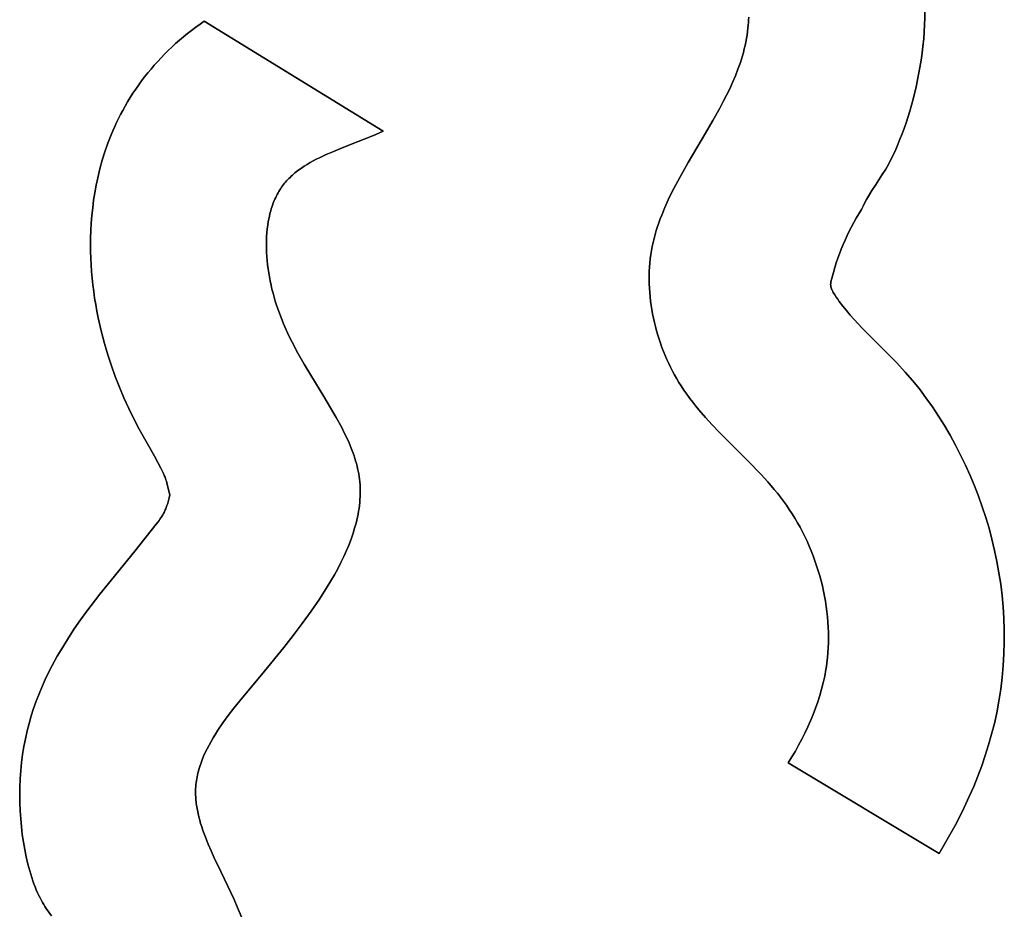
# Model space of a CAD drawing. Units: millimetres. Extents: x -1169 to 1669, y -100 to 80.
# Drawn here: x -747 to -729, y -8 to 8 of the extents above; entities that cross this region are included whole.
import ezdxf

# ---------------------------------------------------------------- set-up
doc = ezdxf.new("R2010")
doc.units = ezdxf.units.MM
doc.layers.add('Calque 01', color=7, linetype='Continuous', true_color=0x000000)

# ---------------------------------------------------------------- blocks, each defined once
blk = doc.blocks.new('Tole-centrale-Module2-02')
at = {"layer": 'Calque 01'}
for points in [[(-166.459, 18.357), (-166.457, 18.306), (-166.454, 18.256), (-166.45, 18.206), (-166.446, 18.156)], [(-166.459, 18.357), (-166.457, 18.306), (-166.454, 18.256), (-166.45, 18.206), (-166.446, 18.156)], [(-166.446, 18.156), (-166.45, 18.206), (-166.454, 18.256), (-166.457, 18.306), (-166.459, 18.357)], [(-169.551, 17.308), (-169.575, 17.439), (-169.597, 17.57), (-169.615, 17.7), (-169.63, 17.829), (-169.643, 17.957), (-169.652, 18.085), (-169.659, 18.212), (-169.662, 18.339), (-169.663, 18.465), (-169.661, 18.591), (-169.656, 18.716), (-169.649, 18.841), (-169.638, 18.966), (-169.625, 19.091), (-169.609, 19.216), (-169.59, 19.34)], [(-169.551, 17.308), (-169.575, 17.439), (-169.597, 17.57), (-169.615, 17.7), (-169.63, 17.829), (-169.643, 17.957), (-169.652, 18.085), (-169.659, 18.212), (-169.662, 18.339), (-169.663, 18.465), (-169.661, 18.591), (-169.656, 18.716), (-169.649, 18.841), (-169.638, 18.966), (-169.625, 19.091), (-169.609, 19.216), (-169.59, 19.34)], [(-169.59, 19.34), (-169.609, 19.216), (-169.625, 19.091), (-169.638, 18.966), (-169.649, 18.841), (-169.656, 18.716), (-169.661, 18.591), (-169.663, 18.465), (-169.662, 18.339), (-169.659, 18.212), (-169.652, 18.085), (-169.643, 17.957), (-169.63, 17.829), (-169.615, 17.7), (-169.597, 17.57), (-169.575, 17.439), (-169.551, 17.308)], [(-159.809, 16.277), (-156.552, 18.279)], [(-159.809, 16.277), (-156.552, 18.279)], [(-156.552, 18.279), (-159.809, 16.277)], [(-156.552, 18.279), (-156.475, 18.225), (-156.398, 18.17), (-156.322, 18.114), (-156.248, 18.056), (-156.174, 17.996), (-156.102, 17.935), (-156.031, 17.872), (-155.961, 17.809)], [(-156.552, 18.279), (-156.475, 18.225), (-156.398, 18.17), (-156.322, 18.114), (-156.248, 18.056), (-156.174, 17.996), (-156.102, 17.935), (-156.031, 17.872), (-155.961, 17.809)], [(-155.961, 17.809), (-156.031, 17.872), (-156.102, 17.935), (-156.174, 17.996), (-156.248, 18.056), (-156.322, 18.114), (-156.398, 18.17), (-156.475, 18.225), (-156.552, 18.279)], [(-166.446, 18.156), (-166.438, 18.091), (-166.429, 18.027), (-166.418, 17.964), (-166.406, 17.9), (-166.393, 17.837), (-166.378, 17.775), (-166.362, 17.712), (-166.345, 17.651), (-166.327, 17.589), (-166.307, 17.528), (-166.264, 17.407), (-166.218, 17.287), (-166.167, 17.167), (-166.113, 17.049), (-166.057, 16.932), (-165.997, 16.816), (-165.935, 16.7), (-165.806, 16.47), (-165.672, 16.242)], [(-166.446, 18.156), (-166.438, 18.091), (-166.429, 18.027), (-166.418, 17.964), (-166.406, 17.9), (-166.393, 17.837), (-166.378, 17.775), (-166.362, 17.712), (-166.345, 17.651), (-166.327, 17.589), (-166.307, 17.528), (-166.264, 17.407), (-166.218, 17.287), (-166.167, 17.167), (-166.113, 17.049), (-166.057, 16.932), (-165.997, 16.816), (-165.935, 16.7), (-165.806, 16.47), (-165.672, 16.242)], [(-165.672, 16.242), (-165.806, 16.47), (-165.935, 16.7), (-165.997, 16.816), (-166.057, 16.932), (-166.113, 17.049), (-166.167, 17.167), (-166.218, 17.287), (-166.264, 17.407), (-166.307, 17.528), (-166.327, 17.589), (-166.345, 17.651), (-166.362, 17.712), (-166.378, 17.775), (-166.393, 17.837), (-166.406, 17.9), (-166.418, 17.964), (-166.429, 18.027), (-166.438, 18.091), (-166.446, 18.156)], [(-155.961, 17.809), (-155.895, 17.745), (-155.83, 17.681), (-155.766, 17.615), (-155.704, 17.547), (-155.643, 17.479), (-155.583, 17.41), (-155.524, 17.339), (-155.467, 17.267), (-155.412, 17.194), (-155.358, 17.12), (-155.305, 17.045), (-155.254, 16.969), (-155.205, 16.892), (-155.157, 16.813), (-155.111, 16.734), (-155.067, 16.654)], [(-155.961, 17.809), (-155.895, 17.745), (-155.83, 17.681), (-155.766, 17.615), (-155.704, 17.547), (-155.643, 17.479), (-155.583, 17.41), (-155.524, 17.339), (-155.467, 17.267), (-155.412, 17.194), (-155.358, 17.12), (-155.305, 17.045), (-155.254, 16.969), (-155.205, 16.892), (-155.157, 16.813), (-155.111, 16.734), (-155.067, 16.654)], [(-155.067, 16.654), (-155.111, 16.734), (-155.157, 16.813), (-155.205, 16.892), (-155.254, 16.969), (-155.305, 17.045), (-155.358, 17.12), (-155.412, 17.194), (-155.467, 17.267), (-155.524, 17.339), (-155.583, 17.41), (-155.643, 17.479), (-155.704, 17.547), (-155.766, 17.615), (-155.83, 17.681), (-155.895, 17.745), (-155.961, 17.809)], [(-169.012, 15.694), (-169.054, 15.773), (-169.094, 15.856), (-169.134, 15.944), (-169.174, 16.035), (-169.212, 16.13), (-169.25, 16.228), (-169.286, 16.329), (-169.322, 16.432), (-169.389, 16.645), (-169.45, 16.864), (-169.504, 17.086), (-169.551, 17.308)], [(-169.012, 15.694), (-169.054, 15.773), (-169.094, 15.856), (-169.134, 15.944), (-169.174, 16.035), (-169.212, 16.13), (-169.25, 16.228), (-169.286, 16.329), (-169.322, 16.432), (-169.389, 16.645), (-169.45, 16.864), (-169.504, 17.086), (-169.551, 17.308)], [(-169.551, 17.308), (-169.504, 17.086), (-169.45, 16.864), (-169.389, 16.645), (-169.322, 16.432), (-169.286, 16.329), (-169.25, 16.228), (-169.212, 16.13), (-169.174, 16.035), (-169.134, 15.944), (-169.094, 15.856), (-169.054, 15.773), (-169.012, 15.694)], [(-155.067, 16.654), (-155.029, 16.582), (-154.992, 16.509), (-154.956, 16.435), (-154.922, 16.361), (-154.889, 16.286), (-154.857, 16.211), (-154.798, 16.058), (-154.744, 15.904), (-154.696, 15.748), (-154.652, 15.59), (-154.614, 15.431)], [(-155.067, 16.654), (-155.029, 16.582), (-154.992, 16.509), (-154.956, 16.435), (-154.922, 16.361), (-154.889, 16.286), (-154.857, 16.211), (-154.798, 16.058), (-154.744, 15.904), (-154.696, 15.748), (-154.652, 15.59), (-154.614, 15.431)], [(-154.614, 15.431), (-154.652, 15.59), (-154.696, 15.748), (-154.744, 15.904), (-154.798, 16.058), (-154.857, 16.211), (-154.889, 16.286), (-154.922, 16.361), (-154.956, 16.435), (-154.992, 16.509), (-155.029, 16.582), (-155.067, 16.654)], [(-165.672, 16.242), (-165.355, 15.707), (-165.203, 15.438), (-165.13, 15.302), (-165.061, 15.166), (-164.995, 15.029), (-164.933, 14.891), (-164.876, 14.752), (-164.849, 14.682), (-164.824, 14.611), (-164.8, 14.54), (-164.777, 14.469), (-164.757, 14.397), (-164.737, 14.325), (-164.72, 14.253), (-164.704, 14.18), (-164.69, 14.106), (-164.678, 14.032)], [(-165.672, 16.242), (-165.355, 15.707), (-165.203, 15.438), (-165.13, 15.302), (-165.061, 15.166), (-164.995, 15.029), (-164.933, 14.891), (-164.876, 14.752), (-164.849, 14.682), (-164.824, 14.611), (-164.8, 14.54), (-164.777, 14.469), (-164.757, 14.397), (-164.737, 14.325), (-164.72, 14.253), (-164.704, 14.18), (-164.69, 14.106), (-164.678, 14.032)], [(-164.678, 14.032), (-164.69, 14.106), (-164.704, 14.18), (-164.72, 14.253), (-164.737, 14.325), (-164.757, 14.397), (-164.777, 14.469), (-164.8, 14.54), (-164.824, 14.611), (-164.849, 14.682), (-164.876, 14.752), (-164.933, 14.891), (-164.995, 15.029), (-165.061, 15.166), (-165.13, 15.302), (-165.203, 15.438), (-165.355, 15.707), (-165.672, 16.242)], [(-157.977, 15.284), (-157.995, 15.308), (-158.013, 15.331), (-158.032, 15.353), (-158.051, 15.375), (-158.071, 15.397), (-158.091, 15.418), (-158.112, 15.438), (-158.134, 15.459), (-158.155, 15.479), (-158.178, 15.498), (-158.2, 15.517), (-158.224, 15.536), (-158.247, 15.554), (-158.271, 15.572), (-158.321, 15.607), (-158.372, 15.641), (-158.424, 15.674), (-158.478, 15.706), (-158.533, 15.736), (-158.59, 15.766), (-158.648, 15.795), (-158.767, 15.851), (-158.89, 15.904), (-159.016, 15.957), (-159.276, 16.059), (-159.542, 16.164), (-159.676, 16.219), (-159.809, 16.277)], [(-157.977, 15.284), (-157.995, 15.308), (-158.013, 15.331), (-158.032, 15.353), (-158.051, 15.375), (-158.071, 15.397), (-158.091, 15.418), (-158.112, 15.438), (-158.134, 15.459), (-158.155, 15.479), (-158.178, 15.498), (-158.2, 15.517), (-158.224, 15.536), (-158.247, 15.554), (-158.271, 15.572), (-158.321, 15.607), (-158.372, 15.641), (-158.424, 15.674), (-158.478, 15.706), (-158.533, 15.736), (-158.59, 15.766), (-158.648, 15.795), (-158.767, 15.851), (-158.89, 15.904), (-159.016, 15.957), (-159.276, 16.059), (-159.542, 16.164), (-159.676, 16.219), (-159.809, 16.277)], [(-159.809, 16.277), (-159.676, 16.219), (-159.542, 16.164), (-159.276, 16.059), (-159.016, 15.957), (-158.89, 15.904), (-158.767, 15.851), (-158.648, 15.795), (-158.59, 15.766), (-158.533, 15.736), (-158.478, 15.706), (-158.424, 15.674), (-158.372, 15.641), (-158.321, 15.607), (-158.271, 15.572), (-158.247, 15.554), (-158.224, 15.536), (-158.2, 15.517), (-158.178, 15.498), (-158.155, 15.479), (-158.134, 15.459), (-158.112, 15.438), (-158.091, 15.418), (-158.071, 15.397), (-158.051, 15.375), (-158.032, 15.353), (-158.013, 15.331), (-157.995, 15.308), (-157.977, 15.284)], [(-168.509, 14.85), (-168.541, 14.916), (-168.573, 14.979), (-168.605, 15.037), (-168.637, 15.093), (-168.701, 15.198), (-168.765, 15.297), (-168.89, 15.488), (-168.952, 15.588), (-168.982, 15.64), (-169.012, 15.694)], [(-168.509, 14.85), (-168.541, 14.916), (-168.573, 14.979), (-168.605, 15.037), (-168.637, 15.093), (-168.701, 15.198), (-168.765, 15.297), (-168.89, 15.488), (-168.952, 15.588), (-168.982, 15.64), (-169.012, 15.694)], [(-169.012, 15.694), (-168.982, 15.64), (-168.952, 15.588), (-168.89, 15.488), (-168.765, 15.297), (-168.701, 15.198), (-168.637, 15.093), (-168.605, 15.037), (-168.573, 14.979), (-168.541, 14.916), (-168.509, 14.85)], [(-154.614, 15.431), (-154.585, 15.295), (-154.56, 15.158), (-154.539, 15.02), (-154.521, 14.883), (-154.507, 14.744), (-154.496, 14.606), (-154.488, 14.467), (-154.484, 14.328)], [(-154.614, 15.431), (-154.585, 15.295), (-154.56, 15.158), (-154.539, 15.02), (-154.521, 14.883), (-154.507, 14.744), (-154.496, 14.606), (-154.488, 14.467), (-154.484, 14.328)], [(-154.484, 14.328), (-154.488, 14.467), (-154.496, 14.606), (-154.507, 14.744), (-154.521, 14.883), (-154.539, 15.02), (-154.56, 15.158), (-154.585, 15.295), (-154.614, 15.431)], [(-157.867, 13.112), (-157.844, 13.184), (-157.823, 13.256), (-157.803, 13.33), (-157.784, 13.403), (-157.767, 13.477), (-157.751, 13.551), (-157.737, 13.626), (-157.724, 13.7), (-157.713, 13.775), (-157.704, 13.849), (-157.696, 13.923), (-157.69, 13.997), (-157.686, 14.07), (-157.683, 14.144), (-157.683, 14.216), (-157.684, 14.288), (-157.687, 14.359), (-157.691, 14.43), (-157.698, 14.499), (-157.707, 14.568), (-157.717, 14.636), (-157.73, 14.702), (-157.745, 14.767), (-157.753, 14.799), (-157.762, 14.831), (-157.771, 14.863), (-157.781, 14.894), (-157.791, 14.924), (-157.802, 14.955), (-157.814, 14.984), (-157.826, 15.014), (-157.838, 15.043), (-157.851, 15.072), (-157.865, 15.1), (-157.879, 15.128), (-157.894, 15.155), (-157.91, 15.182), (-157.926, 15.208), (-157.942, 15.234), (-157.959, 15.259), (-157.977, 15.284)], [(-157.867, 13.112), (-157.844, 13.184), (-157.823, 13.256), (-157.803, 13.33), (-157.784, 13.403), (-157.767, 13.477), (-157.751, 13.551), (-157.737, 13.626), (-157.724, 13.7), (-157.713, 13.775), (-157.704, 13.849), (-157.696, 13.923), (-157.69, 13.997), (-157.686, 14.07), (-157.683, 14.144), (-157.683, 14.216), (-157.684, 14.288), (-157.687, 14.359), (-157.691, 14.43), (-157.698, 14.499), (-157.707, 14.568), (-157.717, 14.636), (-157.73, 14.702), (-157.745, 14.767), (-157.753, 14.799), (-157.762, 14.831), (-157.771, 14.863), (-157.781, 14.894), (-157.791, 14.924), (-157.802, 14.955), (-157.814, 14.984), (-157.826, 15.014), (-157.838, 15.043), (-157.851, 15.072), (-157.865, 15.1), (-157.879, 15.128), (-157.894, 15.155), (-157.91, 15.182), (-157.926, 15.208), (-157.942, 15.234), (-157.959, 15.259), (-157.977, 15.284)], [(-157.977, 15.284), (-157.959, 15.259), (-157.942, 15.234), (-157.926, 15.208), (-157.91, 15.182), (-157.894, 15.155), (-157.879, 15.128), (-157.865, 15.1), (-157.851, 15.072), (-157.838, 15.043), (-157.826, 15.014), (-157.814, 14.984), (-157.802, 14.955), (-157.791, 14.924), (-157.781, 14.894), (-157.771, 14.863), (-157.762, 14.831), (-157.753, 14.799), (-157.745, 14.767), (-157.73, 14.702), (-157.717, 14.636), (-157.707, 14.568), (-157.698, 14.499), (-157.691, 14.43), (-157.687, 14.359), (-157.684, 14.288), (-157.683, 14.216), (-157.683, 14.144), (-157.686, 14.07), (-157.69, 13.997), (-157.696, 13.923), (-157.704, 13.849), (-157.713, 13.775), (-157.724, 13.7), (-157.737, 13.626), (-157.751, 13.551), (-157.767, 13.477), (-157.784, 13.403), (-157.803, 13.33), (-157.823, 13.256), (-157.844, 13.184), (-157.867, 13.112)], [(-167.954, 13.533), (-167.976, 13.621), (-168, 13.708), (-168.025, 13.794), (-168.052, 13.879), (-168.081, 13.964), (-168.111, 14.048), (-168.144, 14.132), (-168.177, 14.214), (-168.213, 14.296), (-168.25, 14.378), (-168.289, 14.458), (-168.33, 14.538), (-168.372, 14.617), (-168.416, 14.696), (-168.461, 14.773), (-168.509, 14.85)], [(-167.954, 13.533), (-167.976, 13.621), (-168, 13.708), (-168.025, 13.794), (-168.052, 13.879), (-168.081, 13.964), (-168.111, 14.048), (-168.144, 14.132), (-168.177, 14.214), (-168.213, 14.296), (-168.25, 14.378), (-168.289, 14.458), (-168.33, 14.538), (-168.372, 14.617), (-168.416, 14.696), (-168.461, 14.773), (-168.509, 14.85)], [(-168.509, 14.85), (-168.461, 14.773), (-168.416, 14.696), (-168.372, 14.617), (-168.33, 14.538), (-168.289, 14.458), (-168.25, 14.378), (-168.213, 14.296), (-168.177, 14.214), (-168.144, 14.132), (-168.111, 14.048), (-168.081, 13.964), (-168.052, 13.879), (-168.025, 13.794), (-168, 13.708), (-167.976, 13.621), (-167.954, 13.533)], [(-154.484, 14.328), (-154.483, 14.207), (-154.484, 14.086), (-154.487, 13.964), (-154.493, 13.843), (-154.502, 13.722), (-154.512, 13.602), (-154.525, 13.481), (-154.54, 13.361), (-154.557, 13.24), (-154.577, 13.121), (-154.598, 13.001), (-154.622, 12.882), (-154.675, 12.645), (-154.736, 12.41)], [(-154.484, 14.328), (-154.483, 14.207), (-154.484, 14.086), (-154.487, 13.964), (-154.493, 13.843), (-154.502, 13.722), (-154.512, 13.602), (-154.525, 13.481), (-154.54, 13.361), (-154.557, 13.24), (-154.577, 13.121), (-154.598, 13.001), (-154.622, 12.882), (-154.675, 12.645), (-154.736, 12.41)], [(-154.736, 12.41), (-154.675, 12.645), (-154.622, 12.882), (-154.598, 13.001), (-154.577, 13.121), (-154.557, 13.24), (-154.54, 13.361), (-154.525, 13.481), (-154.512, 13.602), (-154.502, 13.722), (-154.493, 13.843), (-154.487, 13.964), (-154.484, 14.086), (-154.483, 14.207), (-154.484, 14.328)], [(-164.678, 14.032), (-164.668, 13.957), (-164.66, 13.881), (-164.654, 13.804), (-164.65, 13.728), (-164.647, 13.651), (-164.647, 13.573), (-164.648, 13.496), (-164.652, 13.418), (-164.657, 13.34), (-164.664, 13.262), (-164.673, 13.184), (-164.683, 13.106), (-164.696, 13.029), (-164.71, 12.951), (-164.725, 12.874), (-164.743, 12.796), (-164.762, 12.72), (-164.783, 12.643), (-164.805, 12.567), (-164.829, 12.491), (-164.854, 12.416), (-164.881, 12.342), (-164.91, 12.268), (-164.94, 12.195), (-164.971, 12.122), (-165.004, 12.05), (-165.038, 11.979), (-165.074, 11.909), (-165.111, 11.84), (-165.15, 11.772), (-165.189, 11.705), (-165.231, 11.639)], [(-164.678, 14.032), (-164.668, 13.957), (-164.66, 13.881), (-164.654, 13.804), (-164.65, 13.728), (-164.647, 13.651), (-164.647, 13.573), (-164.648, 13.496), (-164.652, 13.418), (-164.657, 13.34), (-164.664, 13.262), (-164.673, 13.184), (-164.683, 13.106), (-164.696, 13.029), (-164.71, 12.951), (-164.725, 12.874), (-164.743, 12.796), (-164.762, 12.72), (-164.783, 12.643), (-164.805, 12.567), (-164.829, 12.491), (-164.854, 12.416), (-164.881, 12.342), (-164.91, 12.268), (-164.94, 12.195), (-164.971, 12.122), (-165.004, 12.05), (-165.038, 11.979), (-165.074, 11.909), (-165.111, 11.84), (-165.15, 11.772), (-165.189, 11.705), (-165.231, 11.639)], [(-165.231, 11.639), (-165.189, 11.705), (-165.15, 11.772), (-165.111, 11.84), (-165.074, 11.909), (-165.038, 11.979), (-165.004, 12.05), (-164.971, 12.122), (-164.94, 12.195), (-164.91, 12.268), (-164.881, 12.342), (-164.854, 12.416), (-164.829, 12.491), (-164.805, 12.567), (-164.783, 12.643), (-164.762, 12.72), (-164.743, 12.796), (-164.725, 12.874), (-164.71, 12.951), (-164.696, 13.029), (-164.683, 13.106), (-164.673, 13.184), (-164.664, 13.262), (-164.657, 13.34), (-164.652, 13.418), (-164.648, 13.496), (-164.647, 13.573), (-164.647, 13.651), (-164.65, 13.728), (-164.654, 13.804), (-164.66, 13.881), (-164.668, 13.957), (-164.678, 14.032)], [(-167.998, 13.344), (-167.987, 13.362), (-167.982, 13.371), (-167.977, 13.381), (-167.975, 13.385), (-167.972, 13.39), (-167.97, 13.395), (-167.968, 13.401), (-167.966, 13.406), (-167.964, 13.411), (-167.962, 13.417), (-167.96, 13.422), (-167.958, 13.428), (-167.957, 13.434), (-167.955, 13.44), (-167.954, 13.446), (-167.953, 13.452), (-167.952, 13.459), (-167.951, 13.465), (-167.951, 13.472), (-167.95, 13.479), (-167.95, 13.486), (-167.95, 13.494), (-167.951, 13.501), (-167.951, 13.509), (-167.952, 13.517), (-167.953, 13.525), (-167.954, 13.533)], [(-167.998, 13.344), (-167.987, 13.362), (-167.982, 13.371), (-167.977, 13.381), (-167.975, 13.385), (-167.972, 13.39), (-167.97, 13.395), (-167.968, 13.401), (-167.966, 13.406), (-167.964, 13.411), (-167.962, 13.417), (-167.96, 13.422), (-167.958, 13.428), (-167.957, 13.434), (-167.955, 13.44), (-167.954, 13.446), (-167.953, 13.452), (-167.952, 13.459), (-167.951, 13.465), (-167.951, 13.472), (-167.95, 13.479), (-167.95, 13.486), (-167.95, 13.494), (-167.951, 13.501), (-167.951, 13.509), (-167.952, 13.517), (-167.953, 13.525), (-167.954, 13.533)], [(-167.954, 13.533), (-167.953, 13.525), (-167.952, 13.517), (-167.951, 13.509), (-167.951, 13.501), (-167.95, 13.494), (-167.95, 13.486), (-167.95, 13.479), (-167.951, 13.472), (-167.951, 13.465), (-167.952, 13.459), (-167.953, 13.452), (-167.954, 13.446), (-167.955, 13.44), (-167.957, 13.434), (-167.958, 13.428), (-167.96, 13.422), (-167.962, 13.417), (-167.964, 13.411), (-167.966, 13.406), (-167.968, 13.401), (-167.97, 13.395), (-167.972, 13.39), (-167.975, 13.385), (-167.977, 13.381), (-167.982, 13.371), (-167.987, 13.362), (-167.998, 13.344)], [(-168.106, 13.18), (-168.079, 13.218), (-168.052, 13.257), (-168.025, 13.299), (-167.998, 13.344)], [(-168.106, 13.18), (-168.079, 13.218), (-168.052, 13.257), (-168.025, 13.299), (-167.998, 13.344)], [(-167.998, 13.344), (-168.025, 13.299), (-168.052, 13.257), (-168.079, 13.218), (-168.106, 13.18)], [(-169.308, 11.892), (-169.154, 12.058), (-168.996, 12.22), (-168.679, 12.533), (-168.525, 12.69), (-168.376, 12.848), (-168.305, 12.929), (-168.236, 13.011), (-168.169, 13.095), (-168.106, 13.18)], [(-169.308, 11.892), (-169.154, 12.058), (-168.996, 12.22), (-168.679, 12.533), (-168.525, 12.69), (-168.376, 12.848), (-168.305, 12.929), (-168.236, 13.011), (-168.169, 13.095), (-168.106, 13.18)], [(-168.106, 13.18), (-168.169, 13.095), (-168.236, 13.011), (-168.305, 12.929), (-168.376, 12.848), (-168.525, 12.69), (-168.679, 12.533), (-168.996, 12.22), (-169.154, 12.058), (-169.308, 11.892)], [(-159.376, 9.945), (-159.37, 9.993), (-159.362, 10.04), (-159.353, 10.087), (-159.343, 10.134), (-159.332, 10.181), (-159.32, 10.228), (-159.306, 10.275), (-159.292, 10.321), (-159.277, 10.368), (-159.26, 10.415), (-159.225, 10.508), (-159.186, 10.601), (-159.144, 10.694), (-159.099, 10.787), (-159.052, 10.88), (-158.95, 11.067), (-158.725, 11.446), (-158.488, 11.835), (-158.37, 12.035), (-158.255, 12.239), (-158.145, 12.449), (-158.092, 12.555), (-158.042, 12.663), (-157.994, 12.773), (-157.949, 12.884), (-157.906, 12.997), (-157.867, 13.112)], [(-159.376, 9.945), (-159.37, 9.993), (-159.362, 10.04), (-159.353, 10.087), (-159.343, 10.134), (-159.332, 10.181), (-159.32, 10.228), (-159.306, 10.275), (-159.292, 10.321), (-159.277, 10.368), (-159.26, 10.415), (-159.225, 10.508), (-159.186, 10.601), (-159.144, 10.694), (-159.099, 10.787), (-159.052, 10.88), (-158.95, 11.067), (-158.725, 11.446), (-158.488, 11.835), (-158.37, 12.035), (-158.255, 12.239), (-158.145, 12.449), (-158.092, 12.555), (-158.042, 12.663), (-157.994, 12.773), (-157.949, 12.884), (-157.906, 12.997), (-157.867, 13.112)], [(-157.867, 13.112), (-157.906, 12.997), (-157.949, 12.884), (-157.994, 12.773), (-158.042, 12.663), (-158.092, 12.555), (-158.145, 12.449), (-158.255, 12.239), (-158.37, 12.035), (-158.488, 11.835), (-158.725, 11.446), (-158.95, 11.067), (-159.052, 10.88), (-159.099, 10.787), (-159.144, 10.694), (-159.186, 10.601), (-159.225, 10.508), (-159.26, 10.415), (-159.277, 10.368), (-159.292, 10.321), (-159.306, 10.275), (-159.32, 10.228), (-159.332, 10.181), (-159.343, 10.134), (-159.353, 10.087), (-159.362, 10.04), (-159.37, 9.993), (-159.376, 9.945)], [(-154.736, 12.41), (-154.796, 12.208), (-154.861, 12.008), (-154.932, 11.811), (-155.008, 11.615), (-155.09, 11.421), (-155.177, 11.23), (-155.269, 11.041), (-155.366, 10.855)], [(-154.736, 12.41), (-154.796, 12.208), (-154.861, 12.008), (-154.932, 11.811), (-155.008, 11.615), (-155.09, 11.421), (-155.177, 11.23), (-155.269, 11.041), (-155.366, 10.855)], [(-155.366, 10.855), (-155.269, 11.041), (-155.177, 11.23), (-155.09, 11.421), (-155.008, 11.615), (-154.932, 11.811), (-154.861, 12.008), (-154.796, 12.208), (-154.736, 12.41)], [(-170.22, 10.564), (-170.123, 10.742), (-170.02, 10.918), (-169.913, 11.09), (-169.801, 11.259), (-169.685, 11.424), (-169.564, 11.585), (-169.438, 11.741), (-169.308, 11.892)], [(-170.22, 10.564), (-170.123, 10.742), (-170.02, 10.918), (-169.913, 11.09), (-169.801, 11.259), (-169.685, 11.424), (-169.564, 11.585), (-169.438, 11.741), (-169.308, 11.892)], [(-169.308, 11.892), (-169.438, 11.741), (-169.564, 11.585), (-169.685, 11.424), (-169.801, 11.259), (-169.913, 11.09), (-170.02, 10.918), (-170.123, 10.742), (-170.22, 10.564)], [(-165.231, 11.639), (-165.281, 11.563), (-165.332, 11.488), (-165.386, 11.414), (-165.441, 11.342), (-165.497, 11.271), (-165.554, 11.202), (-165.672, 11.065), (-165.795, 10.932), (-165.919, 10.801), (-166.175, 10.544), (-166.432, 10.288), (-166.684, 10.027), (-166.806, 9.893), (-166.924, 9.756), (-166.981, 9.685), (-167.037, 9.614), (-167.092, 9.541), (-167.145, 9.467)], [(-165.231, 11.639), (-165.281, 11.563), (-165.332, 11.488), (-165.386, 11.414), (-165.441, 11.342), (-165.497, 11.271), (-165.554, 11.202), (-165.672, 11.065), (-165.795, 10.932), (-165.919, 10.801), (-166.175, 10.544), (-166.432, 10.288), (-166.684, 10.027), (-166.806, 9.893), (-166.924, 9.756), (-166.981, 9.685), (-167.037, 9.614), (-167.092, 9.541), (-167.145, 9.467)], [(-167.145, 9.467), (-167.092, 9.541), (-167.037, 9.614), (-166.981, 9.685), (-166.924, 9.756), (-166.806, 9.893), (-166.684, 10.027), (-166.432, 10.288), (-166.175, 10.544), (-165.919, 10.801), (-165.795, 10.932), (-165.672, 11.065), (-165.554, 11.202), (-165.497, 11.271), (-165.441, 11.342), (-165.386, 11.414), (-165.332, 11.488), (-165.281, 11.563), (-165.231, 11.639)], [(-155.366, 10.855), (-155.644, 10.36), (-155.707, 10.248), (-155.762, 10.142), (-155.787, 10.092), (-155.809, 10.045), (-155.829, 9.999), (-155.838, 9.977), (-155.846, 9.956)], [(-155.366, 10.855), (-155.644, 10.36), (-155.707, 10.248), (-155.762, 10.142), (-155.787, 10.092), (-155.809, 10.045), (-155.829, 9.999), (-155.838, 9.977), (-155.846, 9.956)], [(-155.846, 9.956), (-155.838, 9.977), (-155.829, 9.999), (-155.809, 10.045), (-155.787, 10.092), (-155.762, 10.142), (-155.707, 10.248), (-155.644, 10.36), (-155.366, 10.855)], [(-170.832, 9.047), (-170.774, 9.243), (-170.71, 9.438), (-170.641, 9.63), (-170.567, 9.821), (-170.488, 10.01), (-170.404, 10.197), (-170.315, 10.382), (-170.22, 10.564)], [(-170.832, 9.047), (-170.774, 9.243), (-170.71, 9.438), (-170.641, 9.63), (-170.567, 9.821), (-170.488, 10.01), (-170.404, 10.197), (-170.315, 10.382), (-170.22, 10.564)], [(-170.22, 10.564), (-170.315, 10.382), (-170.404, 10.197), (-170.488, 10.01), (-170.567, 9.821), (-170.641, 9.63), (-170.71, 9.438), (-170.774, 9.243), (-170.832, 9.047)], [(-157.646, 6.448), (-157.998, 6.878), (-158.17, 7.096), (-158.336, 7.316), (-158.496, 7.536), (-158.647, 7.757), (-158.789, 7.979), (-158.856, 8.09), (-158.919, 8.201), (-158.98, 8.312), (-159.037, 8.423), (-159.091, 8.533), (-159.14, 8.644), (-159.186, 8.754), (-159.228, 8.865), (-159.247, 8.92), (-159.265, 8.975), (-159.282, 9.029), (-159.298, 9.084), (-159.313, 9.139), (-159.326, 9.193), (-159.339, 9.248), (-159.35, 9.302), (-159.36, 9.357), (-159.368, 9.411), (-159.375, 9.465), (-159.381, 9.519), (-159.385, 9.573), (-159.388, 9.626), (-159.39, 9.68), (-159.39, 9.733), (-159.389, 9.786), (-159.386, 9.84), (-159.382, 9.893), (-159.376, 9.945)], [(-157.646, 6.448), (-157.998, 6.878), (-158.17, 7.096), (-158.336, 7.316), (-158.496, 7.536), (-158.647, 7.757), (-158.789, 7.979), (-158.856, 8.09), (-158.919, 8.201), (-158.98, 8.312), (-159.037, 8.423), (-159.091, 8.533), (-159.14, 8.644), (-159.186, 8.754), (-159.228, 8.865), (-159.247, 8.92), (-159.265, 8.975), (-159.282, 9.029), (-159.298, 9.084), (-159.313, 9.139), (-159.326, 9.193), (-159.339, 9.248), (-159.35, 9.302), (-159.36, 9.357), (-159.368, 9.411), (-159.375, 9.465), (-159.381, 9.519), (-159.385, 9.573), (-159.388, 9.626), (-159.39, 9.68), (-159.39, 9.733), (-159.389, 9.786), (-159.386, 9.84), (-159.382, 9.893), (-159.376, 9.945)], [(-159.376, 9.945), (-159.382, 9.893), (-159.386, 9.84), (-159.389, 9.786), (-159.39, 9.733), (-159.39, 9.68), (-159.388, 9.626), (-159.385, 9.573), (-159.381, 9.519), (-159.375, 9.465), (-159.368, 9.411), (-159.36, 9.357), (-159.35, 9.302), (-159.339, 9.248), (-159.326, 9.193), (-159.313, 9.139), (-159.298, 9.084), (-159.282, 9.029), (-159.265, 8.975), (-159.247, 8.92), (-159.228, 8.865), (-159.186, 8.754), (-159.14, 8.644), (-159.091, 8.533), (-159.037, 8.423), (-158.98, 8.312), (-158.919, 8.201), (-158.856, 8.09), (-158.789, 7.979), (-158.647, 7.757), (-158.496, 7.536), (-158.336, 7.316), (-158.17, 7.096), (-157.998, 6.878), (-157.646, 6.448)], [(-155.846, 9.956), (-155.855, 9.931), (-155.863, 9.906), (-155.871, 9.878), (-155.879, 9.847), (-155.923, 9.658)], [(-155.846, 9.956), (-155.855, 9.931), (-155.863, 9.906), (-155.871, 9.878), (-155.879, 9.847), (-155.923, 9.658)], [(-155.923, 9.658), (-155.879, 9.847), (-155.871, 9.878), (-155.863, 9.906), (-155.855, 9.931), (-155.846, 9.956)], [(-155.923, 9.658), (-155.912, 9.604), (-155.899, 9.554), (-155.893, 9.53), (-155.886, 9.507), (-155.88, 9.485), (-155.873, 9.464), (-155.865, 9.443), (-155.858, 9.424), (-155.851, 9.405), (-155.843, 9.386), (-155.835, 9.369), (-155.827, 9.352), (-155.82, 9.335), (-155.811, 9.32), (-155.803, 9.304), (-155.795, 9.29), (-155.787, 9.276), (-155.779, 9.262), (-155.762, 9.236), (-155.745, 9.211), (-155.728, 9.187), (-155.711, 9.165), (-155.678, 9.122)], [(-155.923, 9.658), (-155.912, 9.604), (-155.899, 9.554), (-155.893, 9.53), (-155.886, 9.507), (-155.88, 9.485), (-155.873, 9.464), (-155.865, 9.443), (-155.858, 9.424), (-155.851, 9.405), (-155.843, 9.386), (-155.835, 9.369), (-155.827, 9.352), (-155.82, 9.335), (-155.811, 9.32), (-155.803, 9.304), (-155.795, 9.29), (-155.787, 9.276), (-155.779, 9.262), (-155.762, 9.236), (-155.745, 9.211), (-155.728, 9.187), (-155.711, 9.165), (-155.678, 9.122)], [(-155.678, 9.122), (-155.711, 9.165), (-155.728, 9.187), (-155.745, 9.211), (-155.762, 9.236), (-155.779, 9.262), (-155.787, 9.276), (-155.795, 9.29), (-155.803, 9.304), (-155.811, 9.32), (-155.82, 9.335), (-155.827, 9.352), (-155.835, 9.369), (-155.843, 9.386), (-155.851, 9.405), (-155.858, 9.424), (-155.865, 9.443), (-155.873, 9.464), (-155.88, 9.485), (-155.886, 9.507), (-155.893, 9.53), (-155.899, 9.554), (-155.912, 9.604), (-155.923, 9.658)], [(-167.145, 9.467), (-167.198, 9.389), (-167.249, 9.311), (-167.299, 9.23), (-167.347, 9.149), (-167.393, 9.066), (-167.437, 8.982), (-167.479, 8.897), (-167.52, 8.811), (-167.559, 8.723), (-167.596, 8.635), (-167.631, 8.546), (-167.664, 8.457), (-167.695, 8.366), (-167.724, 8.275), (-167.751, 8.183), (-167.776, 8.091), (-167.799, 7.998), (-167.82, 7.905), (-167.839, 7.811), (-167.856, 7.718), (-167.87, 7.624), (-167.883, 7.53), (-167.893, 7.435), (-167.901, 7.341), (-167.907, 7.247), (-167.91, 7.153), (-167.911, 7.059), (-167.91, 6.965), (-167.906, 6.872), (-167.901, 6.779), (-167.892, 6.687), (-167.882, 6.595)], [(-167.145, 9.467), (-167.198, 9.389), (-167.249, 9.311), (-167.299, 9.23), (-167.347, 9.149), (-167.393, 9.066), (-167.437, 8.982), (-167.479, 8.897), (-167.52, 8.811), (-167.559, 8.723), (-167.596, 8.635), (-167.631, 8.546), (-167.664, 8.457), (-167.695, 8.366), (-167.724, 8.275), (-167.751, 8.183), (-167.776, 8.091), (-167.799, 7.998), (-167.82, 7.905), (-167.839, 7.811), (-167.856, 7.718), (-167.87, 7.624), (-167.883, 7.53), (-167.893, 7.435), (-167.901, 7.341), (-167.907, 7.247), (-167.91, 7.153), (-167.911, 7.059), (-167.91, 6.965), (-167.906, 6.872), (-167.901, 6.779), (-167.892, 6.687), (-167.882, 6.595)], [(-167.882, 6.595), (-167.892, 6.687), (-167.901, 6.779), (-167.906, 6.872), (-167.91, 6.965), (-167.911, 7.059), (-167.91, 7.153), (-167.907, 7.247), (-167.901, 7.341), (-167.893, 7.435), (-167.883, 7.53), (-167.87, 7.624), (-167.856, 7.718), (-167.839, 7.811), (-167.82, 7.905), (-167.799, 7.998), (-167.776, 8.091), (-167.751, 8.183), (-167.724, 8.275), (-167.695, 8.366), (-167.664, 8.457), (-167.631, 8.546), (-167.596, 8.635), (-167.559, 8.723), (-167.52, 8.811), (-167.479, 8.897), (-167.437, 8.982), (-167.393, 9.066), (-167.347, 9.149), (-167.299, 9.23), (-167.249, 9.311), (-167.198, 9.389), (-167.145, 9.467)], [(-171.102, 7.412), (-171.089, 7.62), (-171.07, 7.826), (-171.044, 8.033), (-171.013, 8.238), (-170.977, 8.442), (-170.934, 8.645), (-170.886, 8.847), (-170.832, 9.047)], [(-171.102, 7.412), (-171.089, 7.62), (-171.07, 7.826), (-171.044, 8.033), (-171.013, 8.238), (-170.977, 8.442), (-170.934, 8.645), (-170.886, 8.847), (-170.832, 9.047)], [(-170.832, 9.047), (-170.886, 8.847), (-170.934, 8.645), (-170.977, 8.442), (-171.013, 8.238), (-171.044, 8.033), (-171.07, 7.826), (-171.089, 7.62), (-171.102, 7.412)], [(-155.678, 9.122), (-155.289, 8.629)], [(-155.678, 9.122), (-155.289, 8.629)], [(-155.289, 8.629), (-155.678, 9.122)], [(-155.289, 8.629), (-154.653, 7.85)], [(-155.289, 8.629), (-154.653, 7.85)], [(-154.653, 7.85), (-155.289, 8.629)], [(-154.653, 7.85), (-154.414, 7.537), (-154.299, 7.378), (-154.187, 7.216), (-154.079, 7.052), (-153.976, 6.886), (-153.877, 6.718), (-153.784, 6.547)], [(-154.653, 7.85), (-154.414, 7.537), (-154.299, 7.378), (-154.187, 7.216), (-154.079, 7.052), (-153.976, 6.886), (-153.877, 6.718), (-153.784, 6.547)], [(-153.784, 6.547), (-153.877, 6.718), (-153.976, 6.886), (-154.079, 7.052), (-154.187, 7.216), (-154.299, 7.378), (-154.414, 7.537), (-154.653, 7.85)], [(-170.972, 5.69), (-171.012, 5.902), (-171.045, 6.116), (-171.072, 6.331), (-171.091, 6.547), (-171.104, 6.763), (-171.11, 6.979), (-171.11, 7.196), (-171.102, 7.412)], [(-170.972, 5.69), (-171.012, 5.902), (-171.045, 6.116), (-171.072, 6.331), (-171.091, 6.547), (-171.104, 6.763), (-171.11, 6.979), (-171.11, 7.196), (-171.102, 7.412)], [(-171.102, 7.412), (-171.11, 7.196), (-171.11, 6.979), (-171.104, 6.763), (-171.091, 6.547), (-171.072, 6.331), (-171.045, 6.116), (-171.012, 5.902), (-170.972, 5.69)], [(-167.882, 6.595), (-167.873, 6.534), (-167.864, 6.474), (-167.842, 6.354), (-167.816, 6.236), (-167.786, 6.118), (-167.752, 6.001), (-167.715, 5.886), (-167.675, 5.771), (-167.631, 5.657), (-167.584, 5.544), (-167.534, 5.432), (-167.481, 5.32), (-167.426, 5.21), (-167.368, 5.101), (-167.308, 4.992), (-167.245, 4.884), (-167.18, 4.778)], [(-167.882, 6.595), (-167.873, 6.534), (-167.864, 6.474), (-167.842, 6.354), (-167.816, 6.236), (-167.786, 6.118), (-167.752, 6.001), (-167.715, 5.886), (-167.675, 5.771), (-167.631, 5.657), (-167.584, 5.544), (-167.534, 5.432), (-167.481, 5.32), (-167.426, 5.21), (-167.368, 5.101), (-167.308, 4.992), (-167.245, 4.884), (-167.18, 4.778)], [(-167.18, 4.778), (-167.245, 4.884), (-167.308, 4.992), (-167.368, 5.101), (-167.426, 5.21), (-167.481, 5.32), (-167.534, 5.432), (-167.584, 5.544), (-167.631, 5.657), (-167.675, 5.771), (-167.715, 5.886), (-167.752, 6.001), (-167.786, 6.118), (-167.816, 6.236), (-167.842, 6.354), (-167.864, 6.474), (-167.873, 6.534), (-167.882, 6.595)], [(-153.784, 6.547), (-153.719, 6.421), (-153.658, 6.293), (-153.6, 6.164), (-153.545, 6.034), (-153.495, 5.902), (-153.447, 5.768), (-153.404, 5.633), (-153.364, 5.496), (-153.328, 5.357), (-153.296, 5.217), (-153.269, 5.074), (-153.245, 4.93), (-153.226, 4.783), (-153.211, 4.635), (-153.2, 4.484), (-153.194, 4.331)], [(-153.784, 6.547), (-153.719, 6.421), (-153.658, 6.293), (-153.6, 6.164), (-153.545, 6.034), (-153.495, 5.902), (-153.447, 5.768), (-153.404, 5.633), (-153.364, 5.496), (-153.328, 5.357), (-153.296, 5.217), (-153.269, 5.074), (-153.245, 4.93), (-153.226, 4.783), (-153.211, 4.635), (-153.2, 4.484), (-153.194, 4.331)], [(-153.194, 4.331), (-153.2, 4.484), (-153.211, 4.635), (-153.226, 4.783), (-153.245, 4.93), (-153.269, 5.074), (-153.296, 5.217), (-153.328, 5.357), (-153.364, 5.496), (-153.404, 5.633), (-153.447, 5.768), (-153.495, 5.902), (-153.545, 6.034), (-153.6, 6.164), (-153.658, 6.293), (-153.719, 6.421), (-153.784, 6.547)], [(-156.394, 4.275), (-156.395, 4.31), (-156.398, 4.346), (-156.401, 4.381), (-156.405, 4.416), (-156.409, 4.45), (-156.415, 4.485), (-156.421, 4.52), (-156.429, 4.554), (-156.436, 4.589), (-156.445, 4.624), (-156.455, 4.658), (-156.465, 4.692), (-156.476, 4.727), (-156.487, 4.761), (-156.499, 4.795), (-156.512, 4.829), (-156.54, 4.897), (-156.57, 4.965), (-156.603, 5.033), (-156.638, 5.1), (-156.675, 5.168), (-156.715, 5.235), (-156.756, 5.302), (-156.799, 5.369), (-156.89, 5.503), (-156.987, 5.637), (-157.089, 5.771), (-157.196, 5.906), (-157.646, 6.448)], [(-156.394, 4.275), (-156.395, 4.31), (-156.398, 4.346), (-156.401, 4.381), (-156.405, 4.416), (-156.409, 4.45), (-156.415, 4.485), (-156.421, 4.52), (-156.429, 4.554), (-156.436, 4.589), (-156.445, 4.624), (-156.455, 4.658), (-156.465, 4.692), (-156.476, 4.727), (-156.487, 4.761), (-156.499, 4.795), (-156.512, 4.829), (-156.54, 4.897), (-156.57, 4.965), (-156.603, 5.033), (-156.638, 5.1), (-156.675, 5.168), (-156.715, 5.235), (-156.756, 5.302), (-156.799, 5.369), (-156.89, 5.503), (-156.987, 5.637), (-157.089, 5.771), (-157.196, 5.906), (-157.646, 6.448)], [(-157.646, 6.448), (-157.196, 5.906), (-157.089, 5.771), (-156.987, 5.637), (-156.89, 5.503), (-156.799, 5.369), (-156.756, 5.302), (-156.715, 5.235), (-156.675, 5.168), (-156.638, 5.1), (-156.603, 5.033), (-156.57, 4.965), (-156.54, 4.897), (-156.512, 4.829), (-156.499, 4.795), (-156.487, 4.761), (-156.476, 4.727), (-156.465, 4.692), (-156.455, 4.658), (-156.445, 4.624), (-156.436, 4.589), (-156.429, 4.554), (-156.421, 4.52), (-156.415, 4.485), (-156.409, 4.45), (-156.405, 4.416), (-156.401, 4.381), (-156.398, 4.346), (-156.395, 4.31), (-156.394, 4.275)], [(-170.473, 4.163), (-170.553, 4.348), (-170.628, 4.534), (-170.699, 4.723), (-170.764, 4.913), (-170.824, 5.105), (-170.879, 5.298), (-170.929, 5.493), (-170.972, 5.69)], [(-170.473, 4.163), (-170.553, 4.348), (-170.628, 4.534), (-170.699, 4.723), (-170.764, 4.913), (-170.824, 5.105), (-170.879, 5.298), (-170.929, 5.493), (-170.972, 5.69)], [(-170.972, 5.69), (-170.929, 5.493), (-170.879, 5.298), (-170.824, 5.105), (-170.764, 4.913), (-170.699, 4.723), (-170.628, 4.534), (-170.553, 4.348), (-170.473, 4.163)], [(-167.18, 4.778), (-169.922, 3.128)], [(-167.18, 4.778), (-169.922, 3.128)], [(-169.922, 3.128), (-167.18, 4.778)], [(-153.194, 4.331), (-153.193, 4.189), (-153.195, 4.046), (-153.201, 3.903), (-153.211, 3.759), (-153.224, 3.616), (-153.241, 3.474), (-153.261, 3.335), (-153.285, 3.197), (-153.312, 3.063), (-153.342, 2.933), (-153.375, 2.808), (-153.393, 2.747), (-153.412, 2.687), (-153.431, 2.629), (-153.451, 2.573), (-153.472, 2.518), (-153.494, 2.464), (-153.516, 2.413), (-153.539, 2.363), (-153.563, 2.316), (-153.587, 2.27)], [(-153.194, 4.331), (-153.193, 4.189), (-153.195, 4.046), (-153.201, 3.903), (-153.211, 3.759), (-153.224, 3.616), (-153.241, 3.474), (-153.261, 3.335), (-153.285, 3.197), (-153.312, 3.063), (-153.342, 2.933), (-153.375, 2.808), (-153.393, 2.747), (-153.412, 2.687), (-153.431, 2.629), (-153.451, 2.573), (-153.472, 2.518), (-153.494, 2.464), (-153.516, 2.413), (-153.539, 2.363), (-153.563, 2.316), (-153.587, 2.27)], [(-153.587, 2.27), (-153.563, 2.316), (-153.539, 2.363), (-153.516, 2.413), (-153.494, 2.464), (-153.472, 2.518), (-153.451, 2.573), (-153.431, 2.629), (-153.412, 2.687), (-153.393, 2.747), (-153.375, 2.808), (-153.342, 2.933), (-153.312, 3.063), (-153.285, 3.197), (-153.261, 3.335), (-153.241, 3.474), (-153.224, 3.616), (-153.211, 3.759), (-153.201, 3.903), (-153.195, 4.046), (-153.193, 4.189), (-153.194, 4.331)], [(-169.922, 3.128), (-170.072, 3.38), (-170.214, 3.637), (-170.348, 3.898), (-170.411, 4.03), (-170.473, 4.163)], [(-169.922, 3.128), (-170.072, 3.38), (-170.214, 3.637), (-170.348, 3.898), (-170.411, 4.03), (-170.473, 4.163)], [(-170.473, 4.163), (-170.411, 4.03), (-170.348, 3.898), (-170.214, 3.637), (-170.072, 3.38), (-169.922, 3.128)], [(-157.094, 2.287), (-156.852, 2.796), (-156.732, 3.049), (-156.675, 3.174), (-156.622, 3.299), (-156.572, 3.424), (-156.526, 3.548), (-156.506, 3.61), (-156.486, 3.671), (-156.469, 3.733), (-156.453, 3.794), (-156.438, 3.855), (-156.426, 3.915), (-156.415, 3.976), (-156.406, 4.036), (-156.403, 4.066), (-156.4, 4.096), (-156.397, 4.126), (-156.396, 4.156), (-156.394, 4.186), (-156.394, 4.216), (-156.393, 4.246), (-156.394, 4.275)], [(-157.094, 2.287), (-156.852, 2.796), (-156.732, 3.049), (-156.675, 3.174), (-156.622, 3.299), (-156.572, 3.424), (-156.526, 3.548), (-156.506, 3.61), (-156.486, 3.671), (-156.469, 3.733), (-156.453, 3.794), (-156.438, 3.855), (-156.426, 3.915), (-156.415, 3.976), (-156.406, 4.036), (-156.403, 4.066), (-156.4, 4.096), (-156.397, 4.126), (-156.396, 4.156), (-156.394, 4.186), (-156.394, 4.216), (-156.393, 4.246), (-156.394, 4.275)], [(-156.394, 4.275), (-156.393, 4.246), (-156.394, 4.216), (-156.394, 4.186), (-156.396, 4.156), (-156.397, 4.126), (-156.4, 4.096), (-156.403, 4.066), (-156.406, 4.036), (-156.415, 3.976), (-156.426, 3.915), (-156.438, 3.855), (-156.453, 3.794), (-156.469, 3.733), (-156.486, 3.671), (-156.506, 3.61), (-156.526, 3.548), (-156.572, 3.424), (-156.622, 3.299), (-156.675, 3.174), (-156.732, 3.049), (-156.852, 2.796), (-157.094, 2.287)], [(-157.572, 0.188), (-157.576, 0.254), (-157.578, 0.32), (-157.579, 0.386), (-157.578, 0.452), (-157.576, 0.518), (-157.573, 0.584), (-157.568, 0.649), (-157.562, 0.715), (-157.555, 0.781), (-157.546, 0.847), (-157.536, 0.912), (-157.525, 0.978), (-157.499, 1.109), (-157.469, 1.241), (-157.435, 1.372), (-157.396, 1.503), (-157.354, 1.634), (-157.308, 1.765), (-157.259, 1.895), (-157.207, 2.026), (-157.151, 2.157), (-157.094, 2.287)], [(-157.572, 0.188), (-157.576, 0.254), (-157.578, 0.32), (-157.579, 0.386), (-157.578, 0.452), (-157.576, 0.518), (-157.573, 0.584), (-157.568, 0.649), (-157.562, 0.715), (-157.555, 0.781), (-157.546, 0.847), (-157.536, 0.912), (-157.525, 0.978), (-157.499, 1.109), (-157.469, 1.241), (-157.435, 1.372), (-157.396, 1.503), (-157.354, 1.634), (-157.308, 1.765), (-157.259, 1.895), (-157.207, 2.026), (-157.151, 2.157), (-157.094, 2.287)], [(-157.094, 2.287), (-157.151, 2.157), (-157.207, 2.026), (-157.259, 1.895), (-157.308, 1.765), (-157.354, 1.634), (-157.396, 1.503), (-157.435, 1.372), (-157.469, 1.241), (-157.499, 1.109), (-157.525, 0.978), (-157.536, 0.912), (-157.546, 0.847), (-157.555, 0.781), (-157.562, 0.715), (-157.568, 0.649), (-157.573, 0.584), (-157.576, 0.518), (-157.578, 0.452), (-157.579, 0.386), (-157.578, 0.32), (-157.576, 0.254), (-157.572, 0.188)], [(-153.587, 2.27), (-153.609, 2.232), (-153.631, 2.196), (-153.653, 2.16), (-153.676, 2.126), (-153.77, 1.993)], [(-153.587, 2.27), (-153.609, 2.232), (-153.631, 2.196), (-153.653, 2.16), (-153.676, 2.126), (-153.77, 1.993)], [(-153.77, 1.993), (-153.676, 2.126), (-153.653, 2.16), (-153.631, 2.196), (-153.609, 2.232), (-153.587, 2.27)]]:
    blk.add_lwpolyline(points, dxfattribs=at)
at = {"layer": 'Calque 01', "extrusion": (1, 0, 0)}
for points in [[(18.279, 0), (18.279, -3)], [(18.156, 0), (18.156, -3)], [(18.056, -3), (18.056, 0)], [(17.809, 0), (17.809, -3)], [(17.308, 0), (17.308, -3)], [(17.278, -3), (17.278, 0)], [(17.267, -3), (17.267, 0)], [(17.167, -3), (17.167, 0)], [(16.654, 0), (16.654, -3)], [(16.432, -3), (16.432, 0)], [(16.242, 0), (16.242, -3)], [(16.277, 0), (16.277, -3)], [(16.058, -3), (16.058, 0)], [(15.851, -3), (15.851, 0)], [(15.694, 0), (15.694, -3)], [(15.431, 0), (15.431, -3)], [(15.297, -3), (15.297, 0)], [(15.284, 0), (15.284, -3)], [(15.166, -3), (15.166, 0)], [(14.883, -3), (14.883, 0)], [(14.85, 0), (14.85, -3)], [(14.214, -3), (14.214, 0)], [(14.288, -3), (14.288, 0)], [(14.328, 0), (14.328, -3)], [(14.032, 0), (14.032, -3)], [(13.533, 0), (13.533, -3)], [(13.344, 0), (13.344, -3)], [(13.422, -3), (13.422, 0)], [(13.361, -3), (13.361, 0)], [(13.18, 0), (13.18, -3)], [(13.257, -3), (13.257, 0)], [(13.112, 0), (13.112, -3)], [(12.796, -3), (12.796, 0)], [(12.533, -3), (12.533, 0)], [(12.41, 0), (12.41, -3)], [(11.892, 0), (11.892, -3)], [(11.639, 0), (11.639, -3)], [(11.615, -3), (11.615, 0)], [(11.446, -3), (11.446, 0)], [(11.259, -3), (11.259, 0)], [(10.855, 0), (10.855, -3)], [(10.564, 0), (10.564, -3)], [(10.544, -3), (10.544, 0)], [(10.36, -3), (10.36, 0)], [(9.945, 0), (9.945, -3)], [(9.956, 0), (9.956, -3)], [(9.821, -3), (9.821, 0)], [(9.847, -3), (9.847, 0)], [(9.658, 0), (9.658, -3)], [(9.467, 0), (9.467, -3)], [(9.32, -3), (9.32, 0)], [(9.047, 0), (9.047, -3)], [(9.122, 0), (9.122, -3)], [(8.873, -3), (8.873, 0)], [(8.629, 0), (8.629, -3)], [(8.262, -3), (8.262, 0)], [(8.238, -3), (8.238, 0)], [(8.091, -3), (8.091, 0)], [(8.201, -3), (8.201, 0)], [(7.85, 0), (7.85, -3)], [(7.412, 0), (7.412, -3)], [(7.216, -3), (7.216, 0)], [(6.547, -3), (6.547, 0)], [(6.595, 0), (6.595, -3)], [(6.547, 0), (6.547, -3)], [(6.448, 0), (6.448, -3)], [(5.69, 0), (5.69, -3)], [(5.657, -3), (5.657, 0)], [(5.496, -3), (5.496, 0)], [(5.369, -3), (5.369, 0)], [(4.913, -3), (4.913, 0)], [(4.778, 0), (4.778, -3)], [(4.331, 0), (4.331, -3)], [(4.163, 0), (4.163, -3)], [(4.275, 0), (4.275, -3)], [(3.953, -3), (3.953, 0)], [(3.637, -3), (3.637, 0)], [(3.299, -3), (3.299, 0)], [(3.128, 0), (3.128, -3)], [(3.197, -3), (3.197, 0)], [(2.287, 0), (2.287, -3)], [(2.27, 0), (2.27, -3)]]:
    blk.add_lwpolyline(points, dxfattribs=at)
blk = doc.blocks.new('Module-02')
at = {"layer": 'Calque 01', "extrusion": (5.19391e-15, 0, -1)}
blk.add_blockref('Tole-centrale-Module2-02', (900, -10, 1.8), dxfattribs=at)

msp = doc.modelspace()

# ---------------------------------------------------------------- block references
at = {"layer": 'Calque 01'}
msp.add_blockref('Module-02', (0, 0), dxfattribs=at)

doc.saveas('drawing.dxf')
